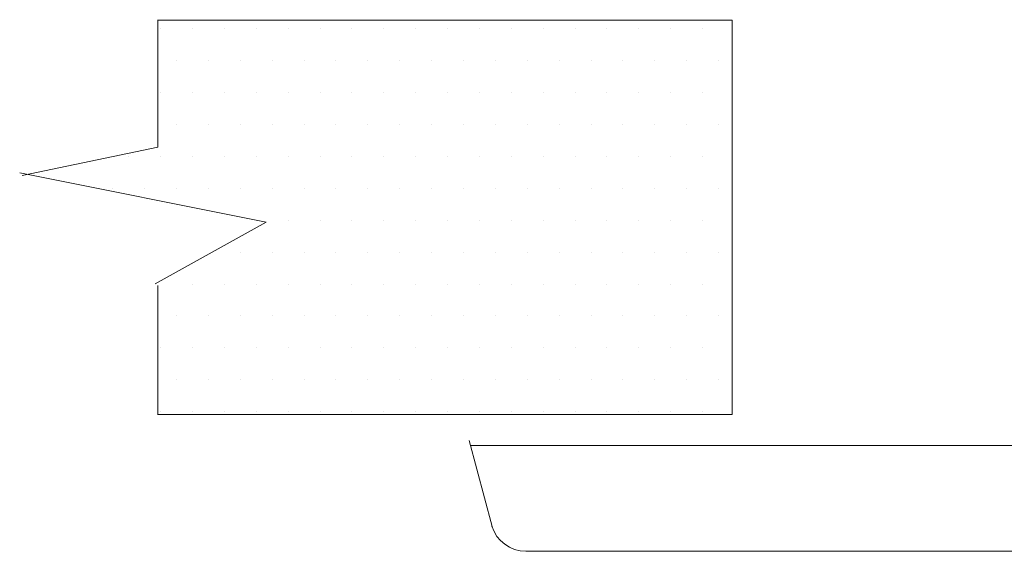
# Model space of a CAD drawing. Extents: x 17.32 to 23.63, y 0.94 to 4.49.
# Drawn here: x 18.79 to 19.43, y 3.51 to 3.86 of the extents above; entities that cross this region are included whole.
import ezdxf

# ---------------------------------------------------------------- set-up
doc = ezdxf.new("R2010")
doc.units = 0
doc.header["$MEASUREMENT"] = 0
doc.layers.get('0').update_dxf_attribs({"linetype": 'CONTINUOUS'})
doc.layers.add('3', color=3, linetype='CONTINUOUS')

msp = doc.modelspace()

# ---------------------------------------------------------------- linework, layer by layer
at = {"color": 0, "lineweight": 20}
for p, q in [((18.87863, 3.85299), (18.87863, 3.85299)), ((18.8996, 3.85299), (18.8996, 3.85299)), ((18.92056, 3.85299), (18.92056, 3.85299)), ((18.94153, 3.85299), (18.94153, 3.85299)), ((18.96249, 3.85299), (18.96249, 3.85299)), ((18.98345, 3.85299), (18.98345, 3.85299)), ((19.00442, 3.85299), (19.00442, 3.85299)), ((19.02538, 3.85299), (19.02538, 3.85299)), ((19.04635, 3.85299), (19.04635, 3.85299)), ((19.06731, 3.85299), (19.06731, 3.85299)), ((19.08827, 3.85299), (19.08827, 3.85299)), ((19.10924, 3.85299), (19.10924, 3.85299)), ((19.1302, 3.85299), (19.1302, 3.85299)), ((19.15117, 3.85299), (19.15117, 3.85299)), ((19.17213, 3.85299), (19.17213, 3.85299)), ((19.19309, 3.85299), (19.19309, 3.85299)), ((19.21406, 3.85299), (19.21406, 3.85299)), ((19.23502, 3.85299), (19.23502, 3.85299)), ((18.88912, 3.83203), (18.88912, 3.83203)), ((18.91008, 3.83203), (18.91008, 3.83203)), ((18.93104, 3.83203), (18.93104, 3.83203)), ((18.95201, 3.83203), (18.95201, 3.83203)), ((18.97297, 3.83203), (18.97297, 3.83203)), ((18.99394, 3.83203), (18.99394, 3.83203)), ((19.0149, 3.83203), (19.0149, 3.83203)), ((19.03586, 3.83203), (19.03586, 3.83203)), ((19.05683, 3.83203), (19.05683, 3.83203)), ((19.07779, 3.83203), (19.07779, 3.83203)), ((19.09876, 3.83203), (19.09876, 3.83203)), ((19.11972, 3.83203), (19.11972, 3.83203)), ((19.14068, 3.83203), (19.14068, 3.83203)), ((19.16165, 3.83203), (19.16165, 3.83203)), ((19.18261, 3.83203), (19.18261, 3.83203)), ((19.20358, 3.83203), (19.20358, 3.83203)), ((19.22454, 3.83203), (19.22454, 3.83203)), ((19.2455, 3.83203), (19.2455, 3.83203)), ((18.87863, 3.81106), (18.87863, 3.81106)), ((18.8996, 3.81106), (18.8996, 3.81106)), ((18.92056, 3.81106), (18.92056, 3.81106)), ((18.94153, 3.81106), (18.94153, 3.81106)), ((18.96249, 3.81106), (18.96249, 3.81106)), ((18.98345, 3.81106), (18.98345, 3.81106)), ((19.00442, 3.81106), (19.00442, 3.81106)), ((19.02538, 3.81106), (19.02538, 3.81106)), ((19.04635, 3.81106), (19.04635, 3.81106)), ((19.06731, 3.81106), (19.06731, 3.81106)), ((19.08827, 3.81106), (19.08827, 3.81106)), ((19.10924, 3.81106), (19.10924, 3.81106)), ((19.1302, 3.81106), (19.1302, 3.81106)), ((19.15117, 3.81106), (19.15117, 3.81106)), ((19.17213, 3.81106), (19.17213, 3.81106)), ((19.19309, 3.81106), (19.19309, 3.81106)), ((19.21406, 3.81106), (19.21406, 3.81106)), ((19.23502, 3.81106), (19.23502, 3.81106)), ((18.88912, 3.7901), (18.88912, 3.7901)), ((18.91008, 3.7901), (18.91008, 3.7901)), ((18.93104, 3.7901), (18.93104, 3.7901)), ((18.95201, 3.7901), (18.95201, 3.7901)), ((18.97297, 3.7901), (18.97297, 3.7901)), ((18.99394, 3.7901), (18.99394, 3.7901)), ((19.0149, 3.7901), (19.0149, 3.7901)), ((19.03586, 3.7901), (19.03586, 3.7901)), ((19.05683, 3.7901), (19.05683, 3.7901)), ((19.07779, 3.7901), (19.07779, 3.7901)), ((19.09876, 3.7901), (19.09876, 3.7901)), ((19.11972, 3.7901), (19.11972, 3.7901)), ((19.14068, 3.7901), (19.14068, 3.7901)), ((19.16165, 3.7901), (19.16165, 3.7901)), ((19.18261, 3.7901), (19.18261, 3.7901)), ((19.20358, 3.7901), (19.20358, 3.7901)), ((19.22454, 3.7901), (19.22454, 3.7901)), ((19.2455, 3.7901), (19.2455, 3.7901)), ((18.85767, 3.76913), (18.85767, 3.76913)), ((18.87863, 3.76913), (18.87863, 3.76913)), ((18.8996, 3.76913), (18.8996, 3.76913)), ((18.92056, 3.76913), (18.92056, 3.76913)), ((18.94153, 3.76913), (18.94153, 3.76913)), ((18.96249, 3.76913), (18.96249, 3.76913)), ((18.98345, 3.76913), (18.98345, 3.76913)), ((19.00442, 3.76913), (19.00442, 3.76913)), ((19.02538, 3.76913), (19.02538, 3.76913)), ((19.04635, 3.76913), (19.04635, 3.76913)), ((19.06731, 3.76913), (19.06731, 3.76913)), ((19.08827, 3.76913), (19.08827, 3.76913)), ((19.10924, 3.76913), (19.10924, 3.76913)), ((19.1302, 3.76913), (19.1302, 3.76913)), ((19.15117, 3.76913), (19.15117, 3.76913)), ((19.17213, 3.76913), (19.17213, 3.76913)), ((19.19309, 3.76913), (19.19309, 3.76913)), ((19.21406, 3.76913), (19.21406, 3.76913)), ((19.23502, 3.76913), (19.23502, 3.76913)), ((18.84719, 3.74817), (18.84719, 3.74817)), ((18.86815, 3.74817), (18.86815, 3.74817)), ((18.88912, 3.74817), (18.88912, 3.74817)), ((18.91008, 3.74817), (18.91008, 3.74817)), ((18.93104, 3.74817), (18.93104, 3.74817)), ((18.95201, 3.74817), (18.95201, 3.74817)), ((18.97297, 3.74817), (18.97297, 3.74817)), ((18.99394, 3.74817), (18.99394, 3.74817)), ((19.0149, 3.74817), (19.0149, 3.74817)), ((19.03586, 3.74817), (19.03586, 3.74817)), ((19.05683, 3.74817), (19.05683, 3.74817)), ((19.07779, 3.74817), (19.07779, 3.74817)), ((19.09876, 3.74817), (19.09876, 3.74817)), ((19.11972, 3.74817), (19.11972, 3.74817)), ((19.14068, 3.74817), (19.14068, 3.74817)), ((19.16165, 3.74817), (19.16165, 3.74817)), ((19.18261, 3.74817), (19.18261, 3.74817)), ((19.20358, 3.74817), (19.20358, 3.74817)), ((19.22454, 3.74817), (19.22454, 3.74817)), ((19.2455, 3.74817), (19.2455, 3.74817)), ((18.94153, 3.72721), (18.94153, 3.72721)), ((18.96249, 3.72721), (18.96249, 3.72721)), ((18.98345, 3.72721), (18.98345, 3.72721)), ((19.00442, 3.72721), (19.00442, 3.72721)), ((19.02538, 3.72721), (19.02538, 3.72721)), ((19.04635, 3.72721), (19.04635, 3.72721)), ((19.06731, 3.72721), (19.06731, 3.72721)), ((19.08827, 3.72721), (19.08827, 3.72721)), ((19.10924, 3.72721), (19.10924, 3.72721)), ((19.1302, 3.72721), (19.1302, 3.72721)), ((19.15117, 3.72721), (19.15117, 3.72721)), ((19.17213, 3.72721), (19.17213, 3.72721)), ((19.19309, 3.72721), (19.19309, 3.72721)), ((19.21406, 3.72721), (19.21406, 3.72721)), ((19.23502, 3.72721), (19.23502, 3.72721)), ((18.93104, 3.70624), (18.93104, 3.70624)), ((18.95201, 3.70624), (18.95201, 3.70624)), ((18.97297, 3.70624), (18.97297, 3.70624)), ((18.99394, 3.70624), (18.99394, 3.70624)), ((19.0149, 3.70624), (19.0149, 3.70624)), ((19.03586, 3.70624), (19.03586, 3.70624)), ((19.05683, 3.70624), (19.05683, 3.70624)), ((19.07779, 3.70624), (19.07779, 3.70624)), ((19.09876, 3.70624), (19.09876, 3.70624)), ((19.11972, 3.70624), (19.11972, 3.70624)), ((19.14068, 3.70624), (19.14068, 3.70624)), ((19.16165, 3.70624), (19.16165, 3.70624)), ((19.18261, 3.70624), (19.18261, 3.70624)), ((19.20358, 3.70624), (19.20358, 3.70624)), ((19.22454, 3.70624), (19.22454, 3.70624)), ((19.2455, 3.70624), (19.2455, 3.70624)), ((18.8996, 3.68528), (18.8996, 3.68528)), ((18.92056, 3.68528), (18.92056, 3.68528)), ((18.94153, 3.68528), (18.94153, 3.68528)), ((18.96249, 3.68528), (18.96249, 3.68528)), ((18.98345, 3.68528), (18.98345, 3.68528)), ((19.00442, 3.68528), (19.00442, 3.68528)), ((19.02538, 3.68528), (19.02538, 3.68528)), ((19.04635, 3.68528), (19.04635, 3.68528)), ((19.06731, 3.68528), (19.06731, 3.68528)), ((19.08827, 3.68528), (19.08827, 3.68528)), ((19.10924, 3.68528), (19.10924, 3.68528)), ((19.1302, 3.68528), (19.1302, 3.68528)), ((19.15117, 3.68528), (19.15117, 3.68528)), ((19.17213, 3.68528), (19.17213, 3.68528)), ((19.19309, 3.68528), (19.19309, 3.68528)), ((19.21406, 3.68528), (19.21406, 3.68528)), ((19.23502, 3.68528), (19.23502, 3.68528)), ((18.88912, 3.66431), (18.88912, 3.66431)), ((18.91008, 3.66431), (18.91008, 3.66431)), ((18.93104, 3.66431), (18.93104, 3.66431)), ((18.95201, 3.66431), (18.95201, 3.66431)), ((18.97297, 3.66431), (18.97297, 3.66431)), ((18.99394, 3.66431), (18.99394, 3.66431)), ((19.0149, 3.66431), (19.0149, 3.66431)), ((19.03586, 3.66431), (19.03586, 3.66431)), ((19.05683, 3.66431), (19.05683, 3.66431)), ((19.07779, 3.66431), (19.07779, 3.66431)), ((19.09876, 3.66431), (19.09876, 3.66431)), ((19.11972, 3.66431), (19.11972, 3.66431)), ((19.14068, 3.66431), (19.14068, 3.66431)), ((19.16165, 3.66431), (19.16165, 3.66431)), ((19.18261, 3.66431), (19.18261, 3.66431)), ((19.20358, 3.66431), (19.20358, 3.66431)), ((19.22454, 3.66431), (19.22454, 3.66431)), ((19.2455, 3.66431), (19.2455, 3.66431)), ((18.87863, 3.64335), (18.87863, 3.64335)), ((18.8996, 3.64335), (18.8996, 3.64335)), ((18.92056, 3.64335), (18.92056, 3.64335)), ((18.94153, 3.64335), (18.94153, 3.64335)), ((18.96249, 3.64335), (18.96249, 3.64335)), ((18.98345, 3.64335), (18.98345, 3.64335)), ((19.00442, 3.64335), (19.00442, 3.64335)), ((19.02538, 3.64335), (19.02538, 3.64335)), ((19.04635, 3.64335), (19.04635, 3.64335)), ((19.06731, 3.64335), (19.06731, 3.64335)), ((19.08827, 3.64335), (19.08827, 3.64335)), ((19.10924, 3.64335), (19.10924, 3.64335)), ((19.1302, 3.64335), (19.1302, 3.64335)), ((19.15117, 3.64335), (19.15117, 3.64335)), ((19.17213, 3.64335), (19.17213, 3.64335)), ((19.19309, 3.64335), (19.19309, 3.64335)), ((19.21406, 3.64335), (19.21406, 3.64335)), ((19.23502, 3.64335), (19.23502, 3.64335)), ((18.88912, 3.62239), (18.88912, 3.62239)), ((18.91008, 3.62239), (18.91008, 3.62239)), ((18.93104, 3.62239), (18.93104, 3.62239)), ((18.95201, 3.62239), (18.95201, 3.62239)), ((18.97297, 3.62239), (18.97297, 3.62239)), ((18.99394, 3.62239), (18.99394, 3.62239)), ((19.0149, 3.62239), (19.0149, 3.62239)), ((19.03586, 3.62239), (19.03586, 3.62239)), ((19.05683, 3.62239), (19.05683, 3.62239)), ((19.07779, 3.62239), (19.07779, 3.62239)), ((19.09876, 3.62239), (19.09876, 3.62239)), ((19.11972, 3.62239), (19.11972, 3.62239)), ((19.14068, 3.62239), (19.14068, 3.62239)), ((19.16165, 3.62239), (19.16165, 3.62239)), ((19.18261, 3.62239), (19.18261, 3.62239)), ((19.20358, 3.62239), (19.20358, 3.62239)), ((19.22454, 3.62239), (19.22454, 3.62239)), ((19.2455, 3.62239), (19.2455, 3.62239)), ((18.87863, 3.60142), (18.87863, 3.60142)), ((18.8996, 3.60142), (18.8996, 3.60142)), ((18.92056, 3.60142), (18.92056, 3.60142)), ((18.94153, 3.60142), (18.94153, 3.60142)), ((18.96249, 3.60142), (18.96249, 3.60142)), ((18.98345, 3.60142), (18.98345, 3.60142)), ((19.00442, 3.60142), (19.00442, 3.60142)), ((19.02538, 3.60142), (19.02538, 3.60142)), ((19.04635, 3.60142), (19.04635, 3.60142)), ((19.06731, 3.60142), (19.06731, 3.60142)), ((19.08827, 3.60142), (19.08827, 3.60142)), ((19.10924, 3.60142), (19.10924, 3.60142)), ((19.1302, 3.60142), (19.1302, 3.60142)), ((19.15117, 3.60142), (19.15117, 3.60142)), ((19.17213, 3.60142), (19.17213, 3.60142)), ((19.19309, 3.60142), (19.19309, 3.60142)), ((19.21406, 3.60142), (19.21406, 3.60142)), ((19.23502, 3.60142), (19.23502, 3.60142))]:
    msp.add_line(p, q, dxfattribs=at)
at = {"color": 7, "lineweight": 20}
for p, q in [((19.09656, 3.52604), (19.08151, 3.58248)), ((19.08239, 3.57916), (19.55343, 3.57916)), ((19.57836, 3.50965), (19.11886, 3.50965))]:
    msp.add_line(p, q, dxfattribs=at)
msp.add_arc((19.11882, 3.53293), 0.02328, 196.72869, 270.07721, dxfattribs=at)
at = {"layer": '3', "color": 7, "lineweight": 20}
for p, q in [((19.25443, 3.85864), (18.87654, 3.85864)), ((18.87677, 3.77512), (18.87677, 3.85898)), ((19.25443, 3.59946), (19.25443, 3.85864)), ((18.87677, 3.77512), (18.78764, 3.75657)), ((18.94799, 3.72595), (18.78594, 3.75834)), ((18.87507, 3.68546), (18.94799, 3.72595)), ((18.87677, 3.5998), (18.87677, 3.68434)), ((19.25443, 3.59946), (18.87654, 3.59946))]:
    msp.add_line(p, q, dxfattribs=at)

doc.saveas('drawing.dxf')
